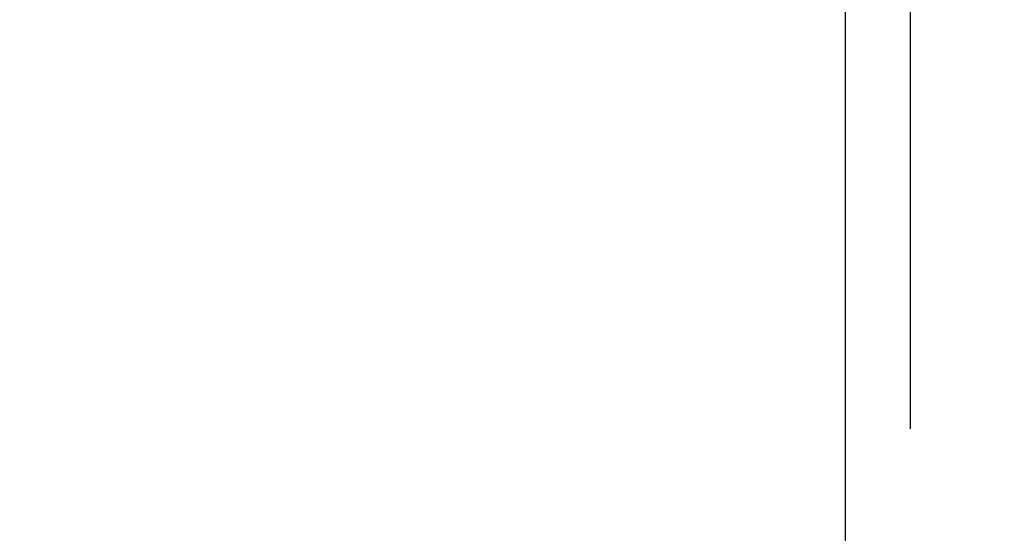
# Model space of a CAD drawing. Extents: x -160 to 260, y -170 to 127.
# Drawn here: x 109 to 116, y 8 to 12 of the extents above; entities that cross this region are included whole.
import ezdxf

# ---------------------------------------------------------------- set-up
doc = ezdxf.new("R2010")
doc.units = 0
doc.layers.get('0').update_dxf_attribs({"linetype": 'CONTINUOUS'})
doc.layers.get('DEFPOINTS').update_dxf_attribs({"linetype": 'CONTINUOUS'})
doc.styles.get("Standard").update_dxf_attribs({"font": 'txt', "bigfont": 'BIGFONT'})
doc.dimstyles.new('DIMSTYLE', dxfattribs={"dimtxt": 3.2, "dimasz": 1, "dimexe": 2.54, "dimexo": 1, "dimgap": 1.6, "dimtad": 0, "dimzin": 0, "dimblk": 'OPEN30', "dimblk1": 'OPEN30', "dimblk2": 'OPEN30', "dimsah": 1, "dimcen": 0.09, "dimazin": 3, "dimtfac": 1, "dimtofl": 0, "dimtmove": 0, "dimatfit": 3})

# ---------------------------------------------------------------- blocks, each defined once
blk = doc.blocks.new('_OPEN30')
at = {"color": 0, "linetype": 'BYBLOCK'}
for q in [(-3, 1), (-3, -1), (-3, 0)]:
    blk.add_line((0, 0), q, dxfattribs=at)
blk = doc.blocks.new('*D14')
at = {"color": 7, "linetype": 'CONTINUOUS'}
for p, q in [((115.1959, -9.0411), (115.1959, 27.3979)), ((115.6959, 8.4908), (115.6959, 27.3979)), ((112.1959, 26.1279), (108.8459, 26.1279)), ((115.1959, 26.1279), (115.6959, 26.1279)), ((115.6959, 26.1279), (129.082, 26.1279)), ((118.6959, 26.1279), (122.0459, 26.1279))]:
    blk.add_line(p, q, dxfattribs=at)
at = {"layer": 'DEFPOINTS', "color": 7, "linetype": 'CONTINUOUS'}
for p in [(115.6959, 26.1279), (115.6959, 7.4908), (115.1959, -10.0411)]:
    blk.add_point(p, dxfattribs=at)
at = {"color": 7, "linetype": 'CONTINUOUS'}
blk.add_blockref('_OPEN30', (115.1959, 26.1279), dxfattribs=at)
at = {"color": 7, "linetype": 'CONTINUOUS', "rotation": 180}
blk.add_blockref('_OPEN30', (115.6959, 26.1279), dxfattribs=at)
at = {"color": 7, "linetype": 'CONTINUOUS', "width": 1.437022}
blk.add_text('2.0', height=3.2, dxfattribs=at).set_placement((120.396, 26.9279))

msp = doc.modelspace()

# ---------------------------------------------------------------- dimensions: what is measured, and where the dimension line sits
at = {"color": 7, "linetype": 'CONTINUOUS'}
dim = msp.add_linear_dim(base=(115.6959, 26.1279), p1=(115.1959, -10.0411), p2=(115.6959, 7.4908), dimstyle='DIMSTYLE', override={"dimgap": 0, "dimtad": 1, "dimtofl": 1}, dxfattribs=at)
dim.commit()
dim.dimension.update_dxf_attribs({"geometry": '*D14', "text_midpoint": (124.739, 26.1279)})

doc.saveas('drawing.dxf')
